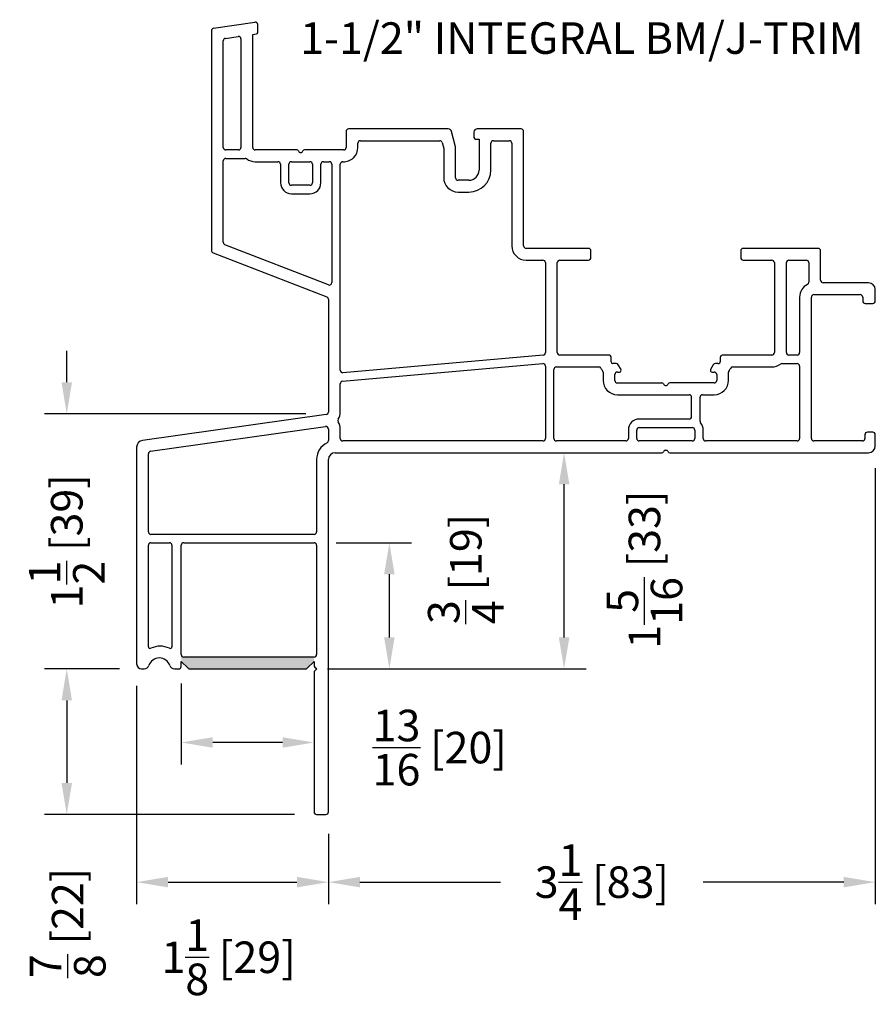
# Model space of a CAD drawing. Extents: x 0 to 250, y 0 to 150.
# Drawn here: x 133 to 138, y 79 to 84 of the extents above; entities that cross this region are included whole.
import ezdxf

# ---------------------------------------------------------------- set-up
doc = ezdxf.new("R2010")
doc.units = 0
doc.header["$LTSCALE"] = 4
doc.header["$MEASUREMENT"] = 0
doc.header["$PDMODE"] = 35
doc.layers.get('DEFPOINTS').update_dxf_attribs({"linetype": 'CONTINUOUS'})
doc.layers.add('DIMS', color=5, linetype='CONTINUOUS')
doc.layers.add('Vinyl Parts', color=7, linetype='CONTINUOUS')
doc.styles.get("Standard").update_dxf_attribs({"font": 'romans.shx'})
doc.dimstyles.new('inches & mm', dxfattribs={"dimtxt": 1, "dimasz": 1, "dimexe": 0.7, "dimexo": 0.7, "dimgap": 0.375, "dimtad": 0, "dimdec": 4, "dimzin": 1, "dimdsep": 46, "dimlunit": 5, "dimtxsty": 'Standard', "dimcen": 0, "dimclrd": 256, "dimclre": 256, "dimclrt": 256, "dimadec": 0, "dimazin": 0, "dimtfac": 1, "dimtdec": 4, "dimtofl": 0, "dimtmove": 2, "dimatfit": 3, "dimfxl": 0, "dimtolj": 1, "dimtzin": 0, "dimarcsym": 0})

# ---------------------------------------------------------------- blocks, each defined once
blk = doc.blocks.new('*D515')
at = {"layer": 'DEFPOINTS', "color": 0}
for p in [(133.6411, 80.5635), (133.196, 79.6985), (134.6811, 79.6985)]:
    blk.add_point(p, dxfattribs=at)
at = {"layer": 'DIMS', "lineweight": -2}
for p, q in [((133.5099, 80.5635), (133.0647, 80.5635)), ((133.196, 80.376), (133.196, 79.886)), ((134.5499, 79.6985), (133.0647, 79.6985))]:
    blk.add_line(p, q, dxfattribs=at)
at = {"layer": 'DIMS'}
for points in [[(133.1647, 80.376), (133.2272, 80.376), (133.196, 80.5635)], [(133.1647, 79.886), (133.2272, 79.886), (133.196, 79.6985)]]:
    blk.add_solid(points, dxfattribs=at)
at = {"layer": 'DIMS', "insert": (133.2015, 79.0538), "char_height": 0.1875, "attachment_point": 5, "rotation": 90}
blk.add_mtext('\\A1;{\\H1x;\\S7/8;} [22]', dxfattribs=at)
blk = doc.blocks.new('*D516')
at = {"layer": 'DEFPOINTS', "color": 0}
for p in [(133.196, 82.0803), (134.7476, 82.0803), (133.6411, 80.5635)]:
    blk.add_point(p, dxfattribs=at)
at = {"layer": 'DIMS', "lineweight": -2}
for p, q in [((133.196, 82.2678), (133.196, 82.4553)), ((134.6163, 82.0803), (133.0647, 82.0803)), ((133.5099, 80.5635), (133.0647, 80.5635)), ((133.196, 80.376), (133.196, 80.1885))]:
    blk.add_line(p, q, dxfattribs=at)
at = {"layer": 'DIMS'}
for points in [[(133.1647, 82.2678), (133.2272, 82.2678), (133.196, 82.0803)], [(133.1647, 80.376), (133.2272, 80.376), (133.196, 80.5635)]]:
    blk.add_solid(points, dxfattribs=at)
at = {"layer": 'DIMS', "insert": (133.196, 81.3219), "char_height": 0.1875, "attachment_point": 5, "rotation": 90}
blk.add_mtext('\\A1;1{\\H1x;\\S1/2;} [39]', dxfattribs=at)
blk = doc.blocks.new('*D517')
at = {"layer": 'DEFPOINTS', "color": 0}
for p in [(133.6111, 80.5935), (134.7511, 79.7135), (134.7511, 79.2959)]:
    blk.add_point(p, dxfattribs=at)
at = {"layer": 'DIMS', "lineweight": -2}
for p, q in [((133.6111, 80.4623), (133.6111, 79.1647)), ((134.7511, 79.5823), (134.7511, 79.1647)), ((133.7986, 79.2959), (134.5636, 79.2959))]:
    blk.add_line(p, q, dxfattribs=at)
at = {"layer": 'DIMS'}
for points in [[(133.7986, 79.3272), (133.7986, 79.2647), (133.6111, 79.2959)], [(134.5636, 79.3272), (134.5636, 79.2647), (134.7511, 79.2959)]]:
    blk.add_solid(points, dxfattribs=at)
at = {"layer": 'DIMS', "insert": (134.1577, 78.8493), "char_height": 0.1875, "attachment_point": 5}
blk.add_mtext('\\A1;1{\\H1x;\\S1/8;} [29]', dxfattribs=at)
blk = doc.blocks.new('*D518')
at = {"layer": 'DEFPOINTS', "color": 0}
for p in [(134.7905, 81.8485), (136.1518, 81.8485), (134.6149, 80.5635)]:
    blk.add_point(p, dxfattribs=at)
at = {"layer": 'DIMS', "lineweight": -2}
for p, q in [((134.9218, 81.8485), (136.2831, 81.8485)), ((136.1518, 80.751), (136.1518, 81.661)), ((134.7462, 80.5635), (136.2831, 80.5635))]:
    blk.add_line(p, q, dxfattribs=at)
at = {"layer": 'DIMS'}
for points in [[(136.1206, 81.661), (136.1831, 81.661), (136.1518, 81.8485)], [(136.1206, 80.751), (136.1831, 80.751), (136.1518, 80.5635)]]:
    blk.add_solid(points, dxfattribs=at)
at = {"layer": 'DIMS', "insert": (136.6294, 81.1539), "char_height": 0.1875, "attachment_point": 5, "rotation": 90}
blk.add_mtext('\\A1;1{\\H1x;\\S5/16;} [33]', dxfattribs=at)
blk = doc.blocks.new('*D519')
at = {"layer": 'DEFPOINTS', "color": 0}
for p in [(138.0013, 81.8885), (134.7511, 79.7135), (138.0013, 79.2959)]:
    blk.add_point(p, dxfattribs=at)
at = {"layer": 'DIMS', "lineweight": -2}
for p, q in [((138.0013, 81.7573), (138.0013, 79.1647)), ((134.7511, 79.5823), (134.7511, 79.1647)), ((134.9386, 79.2959), (135.7746, 79.2959)), ((137.8138, 79.2959), (136.9778, 79.2959))]:
    blk.add_line(p, q, dxfattribs=at)
at = {"layer": 'DIMS'}
for points in [[(134.9386, 79.3272), (134.9386, 79.2647), (134.7511, 79.2959)], [(137.8138, 79.3272), (137.8138, 79.2647), (138.0013, 79.2959)]]:
    blk.add_solid(points, dxfattribs=at)
at = {"layer": 'DIMS', "insert": (136.3762, 79.2959), "char_height": 0.1875, "attachment_point": 5}
blk.add_mtext('\\A1;3{\\H1x;\\S1/4;} [83]', dxfattribs=at)
blk = doc.blocks.new('*D497')
at = {"layer": 'DEFPOINTS', "color": 0}
for p in [(134.6661, 81.3135), (135.1133, 81.3135), (134.6149, 80.5635)]:
    blk.add_point(p, dxfattribs=at)
at = {"layer": 'DIMS', "lineweight": -2}
for p, q in [((134.7974, 81.3135), (135.2446, 81.3135)), ((135.1133, 80.751), (135.1133, 81.126)), ((134.7462, 80.5635), (135.2446, 80.5635))]:
    blk.add_line(p, q, dxfattribs=at)
at = {"layer": 'DIMS'}
for points in [[(135.0821, 81.126), (135.1446, 81.126), (135.1133, 81.3135)], [(135.0821, 80.751), (135.1446, 80.751), (135.1133, 80.5635)]]:
    blk.add_solid(points, dxfattribs=at)
at = {"layer": 'DIMS', "insert": (135.5677, 81.1582), "char_height": 0.1875, "attachment_point": 5, "rotation": 90}
blk.add_mtext('\\A1;{\\H1x;\\S3/4;} [19]', dxfattribs=at)
blk = doc.blocks.new('*D498')
at = {"layer": 'DEFPOINTS', "color": 0}
for p in [(133.8761, 80.6085), (134.6661, 80.6085), (133.8761, 80.1261)]:
    blk.add_point(p, dxfattribs=at)
at = {"layer": 'DIMS', "lineweight": -2}
for p, q in [((133.8761, 80.4773), (133.8761, 79.9948)), ((134.6661, 80.4773), (134.6661, 79.9948)), ((134.4786, 80.1261), (134.0636, 80.1261))]:
    blk.add_line(p, q, dxfattribs=at)
at = {"layer": 'DIMS'}
for points in [[(134.0636, 80.1573), (134.0636, 80.0948), (133.8761, 80.1261)], [(134.4786, 80.1573), (134.4786, 80.0948), (134.6661, 80.1261)]]:
    blk.add_solid(points, dxfattribs=at)
at = {"layer": 'DIMS', "insert": (135.4129, 80.0958), "char_height": 0.1875, "attachment_point": 5}
blk.add_mtext('\\A1;{\\H1x;\\S13/16;} [20]', dxfattribs=at)
blk = doc.blocks.new('A$Cd8da2ab3')
at = {"layer": 'Vinyl Parts'}
for p, q in [((-1.985, 1.6467), (-1.985, 0.3405)), ((-1.9722, 1.6615), (-1.7272, 1.6973)), ((-1.71, 1.6378), (-1.71, 1.6825)), ((-1.915, 0.9525), (-1.915, 1.5862)), ((-1.9022, 1.601), (-1.8272, 1.612)), ((-1.81, 1.5971), (-1.81, 0.9525)), ((-1.74, 1.6247), (-1.7186, 1.6279)), ((-1.74, 0.9525), (-1.74, 1.6247)), ((-0.578, 1.0625), (-1.17, 1.0625)), ((-0.145, 1.0625), (-0.4053, 1.0625)), ((-1.185, 1.0475), (-1.185, 0.9525)), ((-0.5355, 0.9568), (-0.5589, 1.0477)), ((-0.425, 1.0428), (-0.425, 1.0123)), ((-0.4152, 1.0025), (-0.395, 1.0025)), ((-0.395, 1.0025), (-0.395, 0.8175)), ((-0.13, 0.3675), (-0.13, 1.0475)), ((-1.825, 0.9375), (-1.9, 0.9375)), ((-1.4779, 0.9375), (-1.725, 0.9375)), ((-1.2, 0.9375), (-1.4321, 0.9375)), ((-1.115, 0.9525), (-1.115, 0.9775)), ((-1.1, 0.9925), (-0.6286, 0.9925)), ((-0.6141, 0.9812), (-0.605, 0.9461)), ((-0.605, 0.9461), (-0.605, 0.7725)), ((-0.535, 0.7725), (-0.535, 0.953)), ((-0.325, 0.8175), (-0.325, 0.9775)), ((-0.31, 0.9925), (-0.215, 0.9925)), ((-0.2, 0.9775), (-0.2, 0.3675)), ((-1.9, 0.8875), (-1.785, 0.8875)), ((-1.915, 0.3884), (-1.915, 0.8725)), ((-1.725, 0.8675), (-1.59, 0.8675)), ((-1.575, 0.8525), (-1.575, 0.7425)), ((-1.525, 0.7425), (-1.525, 0.8525)), ((-1.51, 0.8675), (-1.4, 0.8675)), ((-1.385, 0.8525), (-1.385, 0.7425)), ((-1.335, 0.7425), (-1.335, 0.8525)), ((-1.32, 0.8675), (-1.285, 0.8675)), ((-1.27, 0.8525), (-1.27, 0.1491)), ((-1.22, -0.3721), (-1.22, 0.8526)), ((-1.4, 0.7275), (-1.51, 0.7275)), ((-0.455, 0.7575), (-0.52, 0.7575)), ((-1.51, 0.6775), (-1.4, 0.6775)), ((-0.52, 0.6875), (-0.455, 0.6875)), ((-1.2904, 0.1351), (-1.9054, 0.3744)), ((0.255, 0.3525), (-0.115, 0.3525)), ((1.62, 0.3525), (1.175, 0.3525)), ((-1.9754, 0.3265), (-1.2996, 0.0636)), ((0.27, 0.2975), (0.27, 0.3375)), ((1.16, 0.3375), (1.16, 0.2975)), ((1.635, 0.1625), (1.635, 0.3375)), ((-0.115, 0.2825), (-0.015, 0.2825)), ((0, 0.2675), (0, -0.2675)), ((0.07, -0.2675), (0.07, 0.2675)), ((0.085, 0.2825), (0.255, 0.2825)), ((1.175, 0.2825), (1.345, 0.2825)), ((1.36, 0.2675), (1.36, -0.2675)), ((1.4318, -0.2675), (1.4318, 0.2675)), ((1.4468, 0.2825), (1.55, 0.2825)), ((1.565, 0.2675), (1.565, 0.1518)), ((1.92, 0.1475), (1.65, 0.1475)), ((1.51, 0.0625), (1.51, -0.2675)), ((1.58, -0.7775), (1.58, 0.0625)), ((1.595, 0.0775), (1.87, 0.0775)), ((1.885, 0.0625), (1.885, 0.04)), ((1.96, 0.04), (1.96, 0.1075)), ((-1.29, 0.0496), (-1.29, -0.6208)), ((1.9, 0.025), (1.945, 0.025)), ((-0.0137, -0.2824), (-1.2037, -0.387)), ((0.38, -0.2825), (0.085, -0.2825)), ((0.39, -0.3225), (0.39, -0.2925)), ((1.04, -0.3175), (1.04, -0.2925)), ((1.345, -0.2825), (1.05, -0.2825)), ((1.495, -0.2825), (1.4468, -0.2825)), ((-1.2063, -0.4375), (-0.0163, -0.3329)), ((0, -0.3478), (0, -0.7775)), ((0.4198, -0.3325), (0.4, -0.3325)), ((0.4487, -0.3675), (0.4328, -0.34)), ((0.9972, -0.34), (0.9813, -0.3675)), ((1.025, -0.3325), (1.0102, -0.3325)), ((1.405, -0.3325), (1.495, -0.3325)), ((1.51, -0.3475), (1.51, -0.7775)), ((0.05, -0.7775), (0.05, -0.3675)), ((0.065, -0.3525), (0.3163, -0.3525)), ((0.3425, -0.3839), (0.3425, -0.4325)), ((0.4125, -0.4325), (0.4125, -0.3975)), ((0.4275, -0.3825), (0.44, -0.3825)), ((0.99, -0.3825), (1.0025, -0.3825)), ((1.0175, -0.3975), (1.0175, -0.4325)), ((1.0875, -0.4325), (1.0875, -0.3839)), ((1.1137, -0.3525), (1.345, -0.3525)), ((-1.22, -0.6208), (-1.22, -0.4524)), ((0.4275, -0.4475), (0.6921, -0.4475)), ((1.0025, -0.4475), (0.7379, -0.4475)), ((0.4275, -0.5175), (0.8535, -0.5175)), ((0.9335, -0.5175), (1.0025, -0.5175)), ((0.8685, -0.6475), (0.8685, -0.5325)), ((0.9185, -0.6757), (0.9185, -0.5325)), ((-1.3029, -0.6357), (-2.3957, -0.7893)), ((0.8535, -0.6625), (0.5575, -0.6625)), ((-2.3472, -0.8532), (-1.3071, -0.707)), ((-1.29, -0.7218), (-1.29, -0.79)), ((-1.22, -0.7775), (-1.22, -0.7218)), ((0.4925, -0.7275), (0.4925, -0.7775)), ((0.5425, -0.7775), (0.5425, -0.7275)), ((0.5575, -0.7125), (0.8725, -0.7125)), ((0.8875, -0.7275), (0.8875, -0.7775)), ((0.9375, -0.7775), (0.9375, -0.7275)), ((1.898, -0.755), (1.898, -0.7775)), ((1.945, -0.74), (1.913, -0.74)), ((1.96, -0.8225), (1.96, -0.755)), ((-0.015, -0.7925), (-1.205, -0.7925)), ((0.4775, -0.7925), (0.065, -0.7925)), ((0.8725, -0.7925), (0.5575, -0.7925)), ((1.495, -0.7925), (0.9525, -0.7925)), ((1.883, -0.7925), (1.595, -0.7925)), ((-2.4301, -0.8289), (-2.4301, -2.1175)), ((-2.3601, -1.3325), (-2.3601, -0.868)), ((-1.2507, -0.8625), (0.6921, -0.8625)), ((0.7379, -0.8625), (1.92, -0.8625)), ((-1.3601, -0.9019), (-1.3601, -1.3325)), ((-1.2901, -2.9975), (-1.2901, -0.9019)), ((-1.3751, -1.3475), (-2.3451, -1.3475)), ((-2.3451, -1.3975), (-2.2351, -1.3975)), ((-2.1501, -1.3975), (-1.3751, -1.3975)), ((-2.3601, -2.0155), (-2.3601, -1.4125)), ((-2.2201, -1.4125), (-2.2201, -2.0155)), ((-2.1651, -2.0625), (-2.1651, -1.4125)), ((-1.3601, -1.4125), (-1.3601, -2.0625)), ((-2.1651, -2.1325), (-2.1651, -2.1025)), ((-2.1651, -2.1025), (-2.1245, -2.1431)), ((-1.3751, -2.0775), (-2.1501, -2.0775)), ((-1.4157, -2.1431), (-1.3751, -2.1025)), ((-1.3751, -2.1025), (-1.3751, -2.1261)), ((-2.4001, -2.1475), (-2.3853, -2.1475)), ((-2.205, -2.1475), (-2.1801, -2.1475)), ((-2.1139, -2.1475), (-1.4263, -2.1475)), ((-1.3707, -2.1367), (-1.3599, -2.1475)), ((-1.3599, -2.1475), (-1.3707, -2.1583)), ((-1.3751, -2.1689), (-1.3751, -2.9975)), ((-1.3601, -3.0125), (-1.3051, -3.0125))]:
    blk.add_line(p, q, dxfattribs=at)
for centre, radius, start, end in [((-1.725, 1.6825), 0.015, 0, 98.32205), ((-1.97, 1.6467), 0.015, 98.32205, 180), ((-1.9, 1.5862), 0.015, 98.32205, 180), ((-1.825, 1.5971), 0.015, 0, 98.32205), ((-1.72, 1.6378), 0.01, 278.32205, 0), ((-1.17, 1.0475), 0.015, 90, 180), ((-0.578, 1.0428), 0.0197, 14.47, 90), ((-0.4053, 1.0428), 0.0197, 90, 180), ((-0.145, 1.0475), 0.015, 0, 90), ((-0.4152, 1.0123), 0.00984, 180, 270), ((-1.9, 0.9525), 0.015, 180, 270), ((-1.825, 0.9525), 0.015, 270, 0), ((-1.725, 0.9525), 0.015, 180, 270), ((-1.4779, 0.9275), 0.01, 23.57818, 90), ((-1.4321, 0.9275), 0.01, 90, 156.42182), ((-1.2, 0.9525), 0.085, 267.13402, 0), ((-1.2, 0.9525), 0.015, 270, 0), ((-1.1, 0.9775), 0.015, 90, 180), ((-0.6286, 0.9775), 0.015, 14.47, 90), ((-0.55, 0.953), 0.015, 0, 14.47), ((-0.31, 0.9775), 0.015, 90, 180), ((-0.215, 0.9775), 0.015, 0, 90), ((-1.9, 0.8725), 0.015, 90, 180), ((-1.785, 0.8725), 0.015, 53.1301, 90), ((-1.725, 0.9525), 0.085, 233.1301, 270), ((-1.455, 0.9375), 0.015, 203.57818, 336.42182), ((-1.59, 0.8525), 0.015, 0, 90), ((-1.51, 0.8525), 0.015, 90, 180), ((-1.4, 0.8525), 0.015, 0, 90), ((-1.32, 0.8525), 0.015, 90, 180), ((-1.285, 0.8525), 0.015, 0, 90), ((-1.205, 0.8526), 0.015, 87.13402, 180), ((-0.52, 0.7725), 0.085, 180, 270), ((-0.52, 0.7725), 0.015, 180, 270), ((-0.455, 0.8175), 0.13, 270, 0), ((-0.455, 0.8175), 0.06, 270, 0), ((-1.51, 0.7425), 0.065, 180, 270), ((-1.51, 0.7425), 0.015, 180, 270), ((-1.4, 0.7425), 0.015, 270, 0), ((-1.4, 0.7425), 0.065, 270, 360), ((-1.9, 0.3884), 0.015, 180, 248.74292), ((-0.115, 0.3675), 0.085, 180, 270), ((-0.115, 0.3675), 0.015, 180, 270), ((0.255, 0.3375), 0.015, 0, 90), ((1.175, 0.3375), 0.015, 90, 180), ((1.62, 0.3375), 0.015, 0, 90), ((-1.97, 0.3405), 0.015, 180, 248.74292), ((0.255, 0.2975), 0.015, 270, 0), ((1.175, 0.2975), 0.015, 180, 270), ((-0.015, 0.2675), 0.015, 0, 90), ((0.085, 0.2675), 0.015, 90, 180), ((1.345, 0.2675), 0.015, 0, 90), ((1.4468, 0.2675), 0.015, 90, 180), ((1.55, 0.2675), 0.015, 0, 90), ((-1.285, 0.1491), 0.015, 248.74292, 0), ((1.595, 0.0625), 0.085, 116.74368, 180), ((1.55, 0.1518), 0.015, 296.74368, 0), ((1.65, 0.1625), 0.015, 180, 270), ((1.92, 0.1075), 0.04, 0, 90), ((-1.305, 0.0496), 0.015, 0, 68.74292), ((1.595, 0.0625), 0.015, 90, 180), ((1.87, 0.0625), 0.015, 0, 90), ((1.9, 0.04), 0.015, 180, 270), ((1.945, 0.04), 0.015, 270, 0), ((-0.015, -0.2675), 0.015, 275.02272, 0), ((0.085, -0.2675), 0.015, 180, 270), ((0.38, -0.2925), 0.01, 0, 90), ((1.05, -0.2925), 0.01, 90, 180), ((1.345, -0.2675), 0.015, 270, 0), ((1.4468, -0.2675), 0.015, 180, 270), ((1.495, -0.2675), 0.015, 270, 0), ((-0.015, -0.3478), 0.015, 0, 95.02272), ((0.4, -0.3225), 0.01, 180, 270), ((0.4198, -0.3475), 0.015, 30, 90), ((1.0102, -0.3475), 0.015, 90, 150), ((1.025, -0.3175), 0.015, 270, 0), ((1.345, -0.2675), 0.085, 270, 306.8699), ((1.405, -0.3475), 0.015, 90, 126.8699), ((1.495, -0.3475), 0.015, 0, 90), ((-1.205, -0.3721), 0.015, 180, 275.02272), ((0.065, -0.3675), 0.015, 90, 180), ((0.3163, -0.3675), 0.015, 28.27371, 90), ((0.4, -0.3225), 0.08, 208.27371, 220.25661), ((0.3275, -0.3839), 0.015, 0, 40.25661), ((0.4275, -0.3975), 0.015, 90, 180), ((0.44, -0.3725), 0.01, 270, 30), ((0.99, -0.3725), 0.01, 150, 270), ((1.0025, -0.3975), 0.015, 0, 90), ((1.1025, -0.3839), 0.015, 139.74339, 180), ((1.03, -0.3225), 0.08, 319.74339, 331.72629), ((1.1137, -0.3675), 0.015, 90, 151.72629), ((-1.205, -0.4524), 0.015, 95.02272, 180), ((0.4275, -0.4325), 0.085, 180, 270), ((0.4275, -0.4325), 0.015, 180, 270), ((0.6921, -0.4575), 0.01, 23.57818, 90), ((0.715, -0.4475), 0.015, 203.57818, 336.42182), ((0.7379, -0.4575), 0.01, 90, 156.42182), ((1.0025, -0.4325), 0.085, 270, 0), ((1.0025, -0.4325), 0.015, 270, 0), ((0.8535, -0.5325), 0.015, 0, 90), ((0.9335, -0.5325), 0.015, 90, 180), ((-1.305, -0.6208), 0.015, 278, 0), ((-1.305, -0.6208), 0.085, 329.67437, 360), ((-1.2187, -0.6713), 0.015, 149.67437, 210.32563), ((-1.305, -0.7218), 0.085, 0, 30.32563), ((0.5575, -0.7275), 0.065, 90, 180), ((0.8535, -0.6475), 0.015, 270, 0), ((0.9335, -0.6757), 0.015, 180, 220.35702), ((0.8725, -0.7275), 0.065, 0, 40.35702), ((-1.305, -0.7218), 0.015, 0, 98), ((0.5575, -0.7275), 0.015, 90, 180), ((0.8725, -0.7275), 0.015, 0, 90), ((1.913, -0.755), 0.015, 90, 180), ((1.945, -0.755), 0.015, 0, 90), ((-2.3901, -0.8289), 0.04, 98, 180), ((-1.2507, -0.9019), 0.1094, 115.87177, 180), ((-1.305, -0.79), 0.015, 295.87177, 0), ((-1.205, -0.7775), 0.015, 180, 270), ((-0.015, -0.7775), 0.015, 270, 0), ((0.065, -0.7775), 0.015, 180, 270), ((0.4775, -0.7775), 0.015, 270, 0), ((0.5575, -0.7775), 0.015, 180, 270), ((0.8725, -0.7775), 0.015, 270, 0), ((0.9525, -0.7775), 0.015, 180, 270), ((1.495, -0.7775), 0.015, 270, 0), ((1.595, -0.7775), 0.015, 180, 270), ((1.883, -0.7775), 0.015, 270, 0), ((-2.3451, -0.868), 0.015, 98, 180), ((-1.2507, -0.9019), 0.0394, 90, 180), ((0.6921, -0.8525), 0.01, 270.017, 336.42182), ((0.715, -0.8625), 0.015, 23.57818, 156.42182), ((0.7379, -0.8525), 0.01, 203.57818, 270.0257), ((1.92, -0.8225), 0.04, 270, 0), ((-2.3451, -1.3325), 0.015, 180, 270), ((-1.3751, -1.3325), 0.015, 270, 0), ((-2.3451, -1.4125), 0.015, 90, 180), ((-2.2351, -1.4125), 0.015, 0, 90), ((-2.1501, -1.4125), 0.015, 90, 180), ((-1.3751, -1.4125), 0.015, 0, 90), ((-2.3501, -2.0155), 0.01, 180, 294.44334), ((-2.2901, -2.1475), 0.135, 65.55666, 114.44334), ((-2.2301, -2.0155), 0.01, 245.55666, 0), ((-2.2951, -2.1475), 0.065, 18.40848, 161.59152), ((-2.1501, -2.0625), 0.015, 180, 270), ((-1.3751, -2.0625), 0.015, 270, 0), ((-2.4001, -2.1175), 0.03, 180, 270), ((-2.3853, -2.1175), 0.03, 270, 341.59152), ((-2.205, -2.1175), 0.03, 198.40848, 270), ((-2.1801, -2.1325), 0.015, 270, 0), ((-2.1139, -2.1325), 0.015, 225, 270), ((-1.4263, -2.1325), 0.015, 270, 315), ((-1.3601, -2.1261), 0.015, 180, 225), ((-1.3601, -2.1689), 0.015, 135, 180), ((-1.3601, -2.9975), 0.015, 180, 270), ((-1.3051, -2.9975), 0.015, 270, 0)]:
    blk.add_arc(centre, radius, start, end, dxfattribs=at)

msp = doc.modelspace()

# ---------------------------------------------------------------- hatches: boundary and pattern name
at = {"layer": 'DIMS'}
h = msp.add_hatch(color=1, dxfattribs=at)
h.dxf.hatch_style = 1
h.paths.add_polyline_path([(134.66615, 80.6085), (134.66615, 80.6335), (133.89115, 80.6335, -0.4142136), (133.87615, 80.6485), (133.87615, 80.6085), (133.91676, 80.5679, 0.1989124), (133.92736, 80.5635), (134.61494, 80.5635, 0.1989124), (134.62554, 80.5679)])

# ---------------------------------------------------------------- block references
at = {"layer": 'Vinyl Parts'}
msp.add_blockref('A$Cd8da2ab3', (136.04127, 82.711), dxfattribs=at)

# ---------------------------------------------------------------- texts
at = {"layer": 'DIMS'}
msp.add_text('1-1/2" INTEGRAL BM/J-TRIM', height=0.1875, dxfattribs=at).set_placement((134.58368, 84.21977))

# ---------------------------------------------------------------- dimensions: what is measured, and where the dimension line sits
dim = msp.add_linear_dim(base=(133.19598, 82.08031), p1=(133.64115, 80.5635), p2=(134.74759, 82.08031), angle=90, dimstyle='inches & mm', override={"dimscale": 0.1875}, dxfattribs=at)
dim.commit()
dim.dimension.update_dxf_attribs({"geometry": '*D516', "text_midpoint": (133.19598, 81.32191)})
dim = msp.add_linear_dim(base=(138.00127, 79.29593), p1=(134.75115, 79.7135), p2=(138.00127, 81.8885), dimstyle='inches & mm', override={"dimscale": 0.1875}, dxfattribs=at)
dim.commit()
dim.dimension.update_dxf_attribs({"geometry": '*D519', "text_midpoint": (136.37621, 79.29593)})
for base, p1, p2, picture, middle in [((136.15182, 81.8485), (134.61494, 80.5635), (134.79055, 81.8485), '*D518', (136.62941, 81.15392)), ((135.1133, 81.3135), (134.61493, 80.5635), (134.66615, 81.3135), '*D497', (135.56775, 81.15819)), ((133.19598, 79.6985), (133.64115, 80.5635), (134.68115, 79.6985), '*D515', (133.20152, 79.05379))]:
    dim = msp.add_linear_dim(base=base, p1=p1, p2=p2, angle=90, dimstyle='inches & mm', override={"dimscale": 0.1875}, dxfattribs=at)
    dim.commit()
    dim.dimension.update_dxf_attribs({"geometry": picture, "text_midpoint": middle, "dimtype": 160})
for base, p1, p2, picture, middle in [((133.87615, 80.1261), (134.66615, 80.6085), (133.87615, 80.6085), '*D498', (135.41295, 80.09585)), ((134.75115, 79.29593), (133.61115, 80.5935), (134.75115, 79.7135), '*D517', (134.15771, 78.84929))]:
    dim = msp.add_linear_dim(base=base, p1=p1, p2=p2, dimstyle='inches & mm', override={"dimscale": 0.1875}, dxfattribs=at)
    dim.commit()
    dim.dimension.update_dxf_attribs({"geometry": picture, "text_midpoint": middle, "dimtype": 160})

doc.saveas('drawing.dxf')
